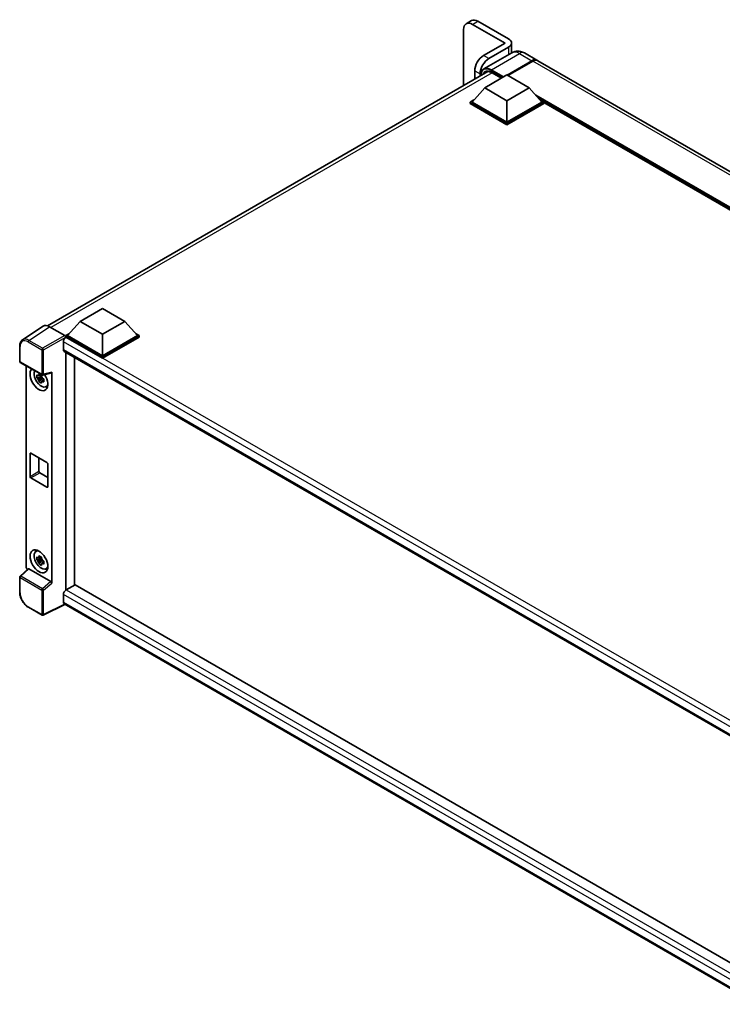
# Model space of a CAD drawing. Units: millimetres. Extents: x 80 to 12662, y 44 to 1730.
# Drawn here: x 1617 to 1924, y 352 to 782 of the extents above; entities that cross this region are included whole.
import ezdxf

# ---------------------------------------------------------------- set-up
doc = ezdxf.new("R2010")
doc.units = ezdxf.units.MM
doc.header["$LTSCALE"] = 5.5
doc.layers.add('Visible (ISO)', color=7, linetype='Continuous', lineweight=35)
doc.layers.add('Visible Narrow (ISO)', color=7, linetype='Continuous', lineweight=25)

msp = doc.modelspace()

# ---------------------------------------------------------------- linework, layer by layer
at = {"layer": 'Visible (ISO)'}
for p, q in [((1814.3864, 781.1591), (1812.0529, 779.8119)), ((1828.9592, 771.3663), (1814.8029, 779.5395)), ((1830.5148, 773.1626), (1817.1364, 780.8867)), ((1810.9138, 777.2941), (1810.9138, 752.877)), ((1828.9592, 771.3663), (1819.6254, 765.9774)), ((1830.5148, 769.57), (1821.9589, 764.6302)), ((1831.8036, 767.0675), (1831.8036, 771.3663)), ((1831.9595, 767.1576), (1819.7089, 760.0847)), ((1837.4595, 767.0486), (1842.9043, 763.9051)), ((1829.8537, 757.4226), (1840.7043, 763.6872)), ((1830.0093, 757.3328), (1840.7043, 763.5075)), ((1841.0932, 763.4626), (1830.2426, 757.1981)), ((2156.7536, 582.7041), (1843.2932, 763.6806)), ((1629.3093, 648.0276), (1821.522, 759.0017)), ((1815.7363, 759.2413), (1815.7363, 755.6613)), ((1818.0698, 757.0085), (1818.0698, 757.8941)), ((1820.0921, 751.8316), (1829.8148, 757.4451)), ((1823.0659, 758.5092), (1827.3619, 756.0289)), ((1829.8148, 757.4451), (1839.5375, 751.8316)), ((1820.0921, 751.8316), (1814.5696, 745.6344)), ((1829.8148, 746.2182), (1820.0921, 751.8316)), ((1839.5375, 751.8316), (1829.8148, 746.2182)), ((1839.5375, 751.8316), (1845.06, 745.6344)), ((1813.7918, 745.6344), (1815.3938, 746.5594)), ((1813.7918, 745.0057), (1813.7918, 745.6344)), ((1829.8148, 736.3835), (1813.7918, 745.6344)), ((1829.8148, 735.7548), (1813.7918, 745.0057)), ((1829.8148, 736.8326), (1814.5696, 745.6344)), ((1829.8148, 746.2182), (1829.8148, 736.8326)), ((1845.06, 745.6344), (1829.8148, 736.8326)), ((1845.8379, 745.6344), (1829.8148, 736.3835)), ((1845.8379, 745.0057), (1829.8148, 735.7548)), ((1844.2358, 746.5594), (1845.8379, 745.6344)), ((1845.8379, 745.0057), (1845.8379, 745.6344)), ((2122.5798, 585.7163), (1845.8379, 745.4933)), ((1829.8148, 735.7548), (1829.8148, 736.3835)), ((1643.6053, 649.937), (1653.328, 655.5504)), ((1653.328, 655.5504), (1663.0508, 649.937)), ((1643.6053, 649.937), (1638.0828, 643.7397)), ((1653.328, 644.3235), (1643.6053, 649.937)), ((1663.0508, 649.937), (1653.328, 644.3235)), ((1663.0508, 649.937), (1668.5733, 643.7397)), ((1627.4595, 647.8176), (1618.4331, 641.852)), ((1630.3023, 647.6031), (1636.9163, 643.7845)), ((1637.305, 643.7397), (1638.9071, 644.6647)), ((1667.749, 644.6647), (1669.3511, 643.7397)), ((1636.3327, 640.9779), (1636.3327, 637.6099)), ((1637.305, 643.111), (1637.305, 643.7397)), ((1653.328, 634.4888), (1637.305, 643.7397)), ((1637.305, 643.1113), (1637.305, 642.8677)), ((1637.4994, 642.9988), (1637.305, 643.111)), ((1653.328, 633.8601), (1637.305, 643.111)), ((1653.328, 634.9379), (1638.0828, 643.7397)), ((1653.328, 644.3235), (1653.328, 634.9379)), ((1668.5733, 643.7397), (1653.328, 634.9379)), ((1669.3511, 643.7397), (1653.328, 634.4888)), ((1669.3511, 643.111), (1653.328, 633.8601)), ((1669.3511, 643.111), (1669.3511, 643.7397)), ((1617.2468, 632.5213), (1617.2468, 639.1805)), ((1636.6744, 636.8546), (1942.9423, 460.0307)), ((1637.305, 636.4905), (1637.305, 532.6202)), ((1617.5218, 632.045), (1626.9811, 626.5837)), ((1641.1941, 534.8844), (1641.1941, 634.2452)), ((1653.328, 633.8601), (1653.328, 634.4888)), ((1620.0078, 542.8603), (1620.0078, 630.6097)), ((1627.3908, 626.5268), (1631.1028, 627.4642)), ((1631.2676, 535.6652), (1631.2676, 627.7461)), ((1626.7836, 625.7559), (1624.6951, 625.317)), ((1625.7016, 623.5737), (1627.126, 625.163)), ((1626.7049, 626.6025), (1626.1497, 626.282)), ((1626.1497, 624.9946), (1627.0365, 625.5066)), ((1626.7836, 626.3202), (1626.7836, 626.5596)), ((1626.7836, 625.7559), (1626.7836, 625.8765)), ((1626.9366, 625.6676), (1626.7836, 625.7559)), ((1627.126, 625.163), (1627.126, 625.3396)), ((1627.126, 625.163), (1627.2304, 625.1027)), ((1627.8197, 624.6715), (1627.2646, 624.351)), ((1627.6146, 624.8809), (1627.822, 624.7612)), ((1628.7092, 621.3998), (1629.4726, 621.7376)), ((1621.7486, 582.2616), (1621.7486, 592.1412)), ((1622.1376, 592.3658), (1629.1379, 588.3241)), ((1625.6377, 590.3449), (1625.6377, 584.507)), ((1629.5268, 587.6505), (1629.5268, 577.7709)), ((1629.1379, 577.5464), (1622.1376, 581.588)), ((1626.0266, 583.8334), (1629.5268, 581.8126)), ((1624.3163, 549.5227), (1624.9905, 550.0149)), ((1626.7836, 546.27), (1624.6951, 545.8311)), ((1626.7049, 547.1166), (1626.1497, 546.796)), ((1626.1497, 545.5087), (1627.0365, 546.0207)), ((1626.7836, 546.8342), (1626.7836, 547.0736)), ((1626.7836, 546.27), (1626.7836, 546.3906)), ((1626.9366, 546.1817), (1626.7836, 546.27)), ((1627.126, 545.6771), (1627.126, 545.8537)), ((1620.869, 541.9547), (1617.4232, 538.765)), ((1630.8819, 536.3474), (1621.1714, 541.9538)), ((1625.7016, 544.0878), (1627.126, 545.6771)), ((1627.126, 545.6771), (1627.2304, 545.6168)), ((1627.8197, 545.1855), (1627.2646, 544.865)), ((1627.6146, 545.3949), (1627.822, 545.2752)), ((1628.7092, 541.9139), (1629.4726, 542.2517)), ((1617.2468, 531.7022), (1617.2468, 538.3614)), ((1641.3885, 534.9967), (1637.4994, 532.7513)), ((1641.3885, 534.9967), (1942.8021, 360.9755)), ((1636.3327, 530.7305), (1636.3327, 527.3624)), ((1626.9811, 521.7254), (1621.0199, 525.1671)), ((1636.9683, 526.4375), (1627.5018, 521.7097)), ((1939.2633, 351.9074), (1636.6744, 526.6071))]:
    msp.add_line(p, q, dxfattribs=at)
for centre, start, end in [((1617.7968, 632.5213), 180, 240), ((1627.2561, 627.06), 240, 284.173003), ((1617.7968, 538.3614), 132.789481, 180), ((1627.2561, 522.2017), 240, 296.538708)]:
    msp.add_arc(centre, 0.55, start, end, dxfattribs=at)
for centre, major_axis, ratio, start_param, end_param in [((1814.8029, 775.0487), (-2.75, 4.7631), 0.57735027, 5.49778714, 7.06858347), ((1817.1364, 776.3959), (-2.75, 4.7631), 0.57735027, 5.49778714, 6.28318531), ((1827.4036, 771.3663), (4.4, 0), 0.57735027, 5.49778714, 7.06858347), ((1819.6254, 761.4867), (-2.75, -4.7631), 0.57735027, 3.92699082, 5.49778714), ((1821.9589, 760.1395), (2.75, 4.7631), 0.57735027, 0.78539816, 2.35619449), ((1840.7043, 760.0946), (2.2, 3.8105), 0.57735027, 6.19468146, 7.06858347), ((1840.7043, 760.0946), (2.09, 3.62), 0.57735027, 0.1985475, 0.78539816), ((1841.0932, 759.8701), (2.2, 3.8105), 0.57735027, 0, 0.78539816), ((1630.307, 643.1069), (-2.7534, 4.7689), 0.5766475, 5.49839613, 6.31804944), ((1637.4994, 641.6516), (-0.825, -1.4289), 0.57735027, 3.92699082, 5.49778714), ((1636.9158, 643.3354), (-0.275, 0.4763), 0.5780539, 3.9275998, 5.49717816), ((1637.4994, 638.2835), (-0.825, -1.4289), 0.57735027, 5.49778714, 6.28318531), ((1625.6377, 624.699), (2.75, -4.7631), 0.57735027, 3.29297256, 7.94489041), ((1626.6489, 625.2828), (-2.2007, 3.8117), 0.57735027, 0.35706869, 3.53279276), ((1630.8785, 627.9748), (-0.2678, 0.4937), 0.5718249, 2.9967698, 3.95327169), ((1626.1755, 625.0095), (-0.861, 1.4913), 0.57735027, 5.97330265, 6.59306797), ((1626.1755, 625.0095), (-0.861, 1.4913), 0.57735027, 1.26091366, 1.88067899), ((1626.1755, 625.0095), (0.861, -1.4913), 0.57735027, 1.26091366, 1.88067899), ((1626.1755, 625.0095), (0.861, -1.4913), 0.57735027, 5.97330265, 6.59306797), ((1627.9712, 626.0463), (2.75, -4.7631), 0.57735027, 5.62163033, 5.84503628), ((1622.1376, 591.9167), (-0.275, 0.4763), 0.57735027, 5.49778714, 7.06858347), ((1626.0266, 584.2825), (0.275, -0.4763), 0.57735027, 3.92699082, 5.49778714), ((1629.1379, 587.875), (0.275, -0.4763), 0.57735027, 0.78539816, 2.35619449), ((1622.1376, 582.0371), (-0.275, 0.4763), 0.57735027, 0.78539816, 2.35619449), ((1629.1379, 577.9954), (0.275, -0.4763), 0.57735027, 5.49778714, 7.06858347), ((1627.9712, 546.5603), (2.75, -4.7631), 0.57735027, 3.57974168, 3.80314763), ((1626.6489, 545.7969), (-2.2007, 3.8117), 0.57735027, 5.8919852, 9.81597807), ((1626.1755, 545.5236), (-0.861, 1.4913), 0.57735027, 5.97330265, 6.59306797), ((1626.1755, 545.5236), (0.861, -1.4913), 0.57735027, 1.26091366, 1.88067899), ((1620.7861, 542.412), (-0.55, 0.9526), 0.5780539, 0.78600715, 2.07195873), ((1621.1748, 541.4883), (0.2678, -0.4937), 0.5718249, 2.39113693, 3.28641551), ((1626.1755, 545.5236), (-0.861, 1.4913), 0.57735027, 1.26091366, 1.88067899), ((1626.1755, 545.5236), (0.861, -1.4913), 0.57735027, 5.97330265, 6.59306797), ((1627.9712, 546.5603), (2.75, -4.7631), 0.57735027, 5.62163033, 5.84503628), ((1630.8785, 535.8858), (0.2651, -0.4897), 0.58179756, 0.82141755, 2.38355232), ((1637.4994, 531.4041), (-0.825, -1.4289), 0.57735027, 3.92699082, 5.49778714), ((1637.4994, 528.0361), (-0.825, -1.4289), 0.57735027, 5.49778714, 6.28318531)]:
    msp.add_ellipse(centre, major_axis=major_axis, ratio=ratio, start_param=start_param, end_param=end_param, dxfattribs=at)
msp.add_ellipse((1625.6377, 545.2131), major_axis=(2.75, -4.7631), ratio=0.57735027, dxfattribs=at)
for points, knots in [([(1837.4595, 767.0486), (1837.2053, 767.1954), (1836.9307, 767.3312), (1836.3308, 767.5679), (1836.0051, 767.6688), (1835.2963, 767.8121), (1834.9125, 767.8543), (1834.0973, 767.8453), (1833.6656, 767.7932), (1832.7977, 767.5662), (1832.3627, 767.3903), (1831.9595, 767.1576)], [3.141592654, 3.141592654, 3.141592654, 3.141592654, 3.298672286, 3.298672286, 3.455751919, 3.455751919, 3.612831552, 3.612831552, 3.769911184, 3.769911184, 3.926990817, 3.926990817, 3.926990817, 3.926990817]), ([(1818.2638, 757.1205), (1818.27, 757.3433), (1818.2885, 757.5596), (1818.3583, 758.0282), (1818.4167, 758.276), (1818.5727, 758.7403), (1818.6703, 758.9567), (1818.9043, 759.3519), (1819.0407, 759.5305), (1819.3494, 759.8429), (1819.5217, 759.9766), (1819.7089, 760.0847)], [1.602386081, 1.602386081, 1.602386081, 1.602386081, 1.727875959, 1.727875959, 1.884955592, 1.884955592, 2.042035225, 2.042035225, 2.199114858, 2.199114858, 2.35619449, 2.35619449, 2.35619449, 2.35619449]), ([(1820.5909, 758.7816), (1820.7133, 758.8523), (1820.8453, 758.9064), (1821.1288, 758.9805), (1821.2803, 759.0005), (1821.6013, 759.0041), (1821.7707, 758.9875), (1822.1234, 758.9162), (1822.3067, 758.8614), (1822.6815, 758.7136), (1822.873, 758.6205), (1823.0659, 758.5092)], [2.35619449, 2.35619449, 2.35619449, 2.35619449, 2.513274123, 2.513274123, 2.670353756, 2.670353756, 2.827433388, 2.827433388, 2.984513021, 2.984513021, 3.141592654, 3.141592654, 3.141592654, 3.141592654]), ([(1617.2468, 639.1805), (1617.2468, 639.4065), (1617.2615, 639.6267), (1617.3217, 640.0516), (1617.3672, 640.2563), (1617.4907, 640.6461), (1617.5688, 640.8311), (1617.759, 641.1757), (1617.8712, 641.3352), (1618.1287, 641.6209), (1618.2741, 641.7469), (1618.4331, 641.852)], [-0.784789176, -0.784789176, -0.784789176, -0.784789176, -0.634804167, -0.634804167, -0.484819157, -0.484819157, -0.334834148, -0.334834148, -0.184849139, -0.184849139, -0.03486413, -0.03486413, -0.03486413, -0.03486413]), ([(1624.6951, 625.317), (1624.6772, 625.5349), (1624.6689, 625.7519), (1624.6689, 626.1585), (1624.6772, 626.3789), (1624.6951, 626.6044)], [4.331071921, 4.331071921, 4.331071921, 4.331071921, 4.398975087, 4.398975087, 4.466878254, 4.466878254, 4.466878254, 4.466878254]), ([(1624.6951, 626.6044), (1624.7926, 626.5209), (1624.8918, 626.4386), (1625.0258, 626.3311), (1625.0593, 626.3046), (1625.0929, 626.2782)], [4.4863158772, 4.4863158772, 4.4863158772, 4.4863158772, 4.5307133937, 4.5307133937, 4.5453911286, 4.5453911286, 4.5453911286, 4.5453911286]), ([(1625.0929, 624.9909), (1625.0593, 625.0172), (1625.0258, 625.0438), (1624.8918, 625.1513), (1624.7926, 625.2335), (1624.6951, 625.317)], [4.8174915459, 4.8174915459, 4.8174915459, 4.8174915459, 4.8321692807, 4.8321692807, 4.8765667973, 4.8765667973, 4.8765667973, 4.8765667973]), ([(1625.6181, 626.5814), (1625.6241, 626.6307), (1625.6303, 626.6802), (1625.6564, 626.8801), (1625.678, 627.0321), (1625.7016, 627.1855)], [4.8174915459, 4.8174915459, 4.8174915459, 4.8174915459, 4.8321692807, 4.8321692807, 4.8765667973, 4.8765667973, 4.8765667973, 4.8765667973]), ([(1625.7016, 623.5737), (1625.678, 623.6999), (1625.6564, 623.8269), (1625.6303, 623.9967), (1625.6241, 624.039), (1625.6181, 624.0813)], [4.4863158772, 4.4863158772, 4.4863158772, 4.4863158772, 4.5307133937, 4.5307133937, 4.5453911286, 4.5453911286, 4.5453911286, 4.5453911286]), ([(1625.7016, 627.1855), (1625.8814, 627.0742), (1626.0651, 626.9646), (1626.4172, 626.7613), (1626.6123, 626.6522), (1626.8165, 626.5418)], [4.331071921, 4.331071921, 4.331071921, 4.331071921, 4.398975087, 4.398975087, 4.466878254, 4.466878254, 4.466878254, 4.466878254]), ([(1626.8165, 622.9301), (1626.6123, 623.0273), (1626.4172, 623.1303), (1626.0651, 623.3336), (1625.8814, 623.4493), (1625.7016, 623.5737)], [4.331071921, 4.331071921, 4.331071921, 4.331071921, 4.398975087, 4.398975087, 4.466878254, 4.466878254, 4.466878254, 4.466878254]), ([(1626.8165, 626.5418), (1626.7929, 626.3884), (1626.7713, 626.2364), (1626.7452, 626.0365), (1626.7389, 625.987), (1626.7329, 625.9377)], [4.4863158772, 4.4863158772, 4.4863158772, 4.4863158772, 4.5307133937, 4.5307133937, 4.5453911286, 4.5453911286, 4.5453911286, 4.5453911286]), ([(1626.7329, 623.4376), (1626.7389, 623.3953), (1626.7452, 623.3531), (1626.7713, 623.1832), (1626.7929, 623.0562), (1626.8165, 622.9301)], [4.8174915459, 4.8174915459, 4.8174915459, 4.8174915459, 4.8321692807, 4.8321692807, 4.8765667973, 4.8765667973, 4.8765667973, 4.8765667973]), ([(1627.258, 625.0282), (1627.3037, 625.0087), (1627.3497, 624.9894), (1627.5359, 624.912), (1627.6784, 624.8548), (1627.823, 624.7985)], [4.8174915459, 4.8174915459, 4.8174915459, 4.8174915459, 4.8321692807, 4.8321692807, 4.8765667973, 4.8765667973, 4.8765667973, 4.8765667973]), ([(1627.823, 623.5112), (1627.6784, 623.5674), (1627.5359, 623.6247), (1627.3497, 623.7021), (1627.3037, 623.7214), (1627.258, 623.7408)], [4.4863158772, 4.4863158772, 4.4863158772, 4.4863158772, 4.5307133937, 4.5307133937, 4.5453911286, 4.5453911286, 4.5453911286, 4.5453911286]), ([(1627.823, 624.7985), (1627.8165, 624.5665), (1627.8134, 624.343), (1627.8134, 623.9364), (1627.8165, 623.7225), (1627.823, 623.5112)], [4.331071921, 4.331071921, 4.331071921, 4.331071921, 4.398975087, 4.398975087, 4.466878254, 4.466878254, 4.466878254, 4.466878254]), ([(1624.6951, 545.8311), (1624.6772, 546.049), (1624.6689, 546.266), (1624.6689, 546.6725), (1624.6772, 546.893), (1624.6951, 547.1184)], [4.331071921, 4.331071921, 4.331071921, 4.331071921, 4.398975087, 4.398975087, 4.466878254, 4.466878254, 4.466878254, 4.466878254]), ([(1624.6951, 547.1184), (1624.7926, 547.0349), (1624.8918, 546.9527), (1625.0258, 546.8452), (1625.0593, 546.8186), (1625.0929, 546.7923)], [4.4863158772, 4.4863158772, 4.4863158772, 4.4863158772, 4.5307133937, 4.5307133937, 4.5453911286, 4.5453911286, 4.5453911286, 4.5453911286]), ([(1625.0929, 545.5049), (1625.0593, 545.5313), (1625.0258, 545.5578), (1624.8918, 545.6653), (1624.7926, 545.7476), (1624.6951, 545.8311)], [4.8174915459, 4.8174915459, 4.8174915459, 4.8174915459, 4.8321692807, 4.8321692807, 4.8765667973, 4.8765667973, 4.8765667973, 4.8765667973]), ([(1625.6181, 547.0954), (1625.6241, 547.1447), (1625.6303, 547.1942), (1625.6564, 547.3942), (1625.678, 547.5461), (1625.7016, 547.6995)], [4.8174915459, 4.8174915459, 4.8174915459, 4.8174915459, 4.8321692807, 4.8321692807, 4.8765667973, 4.8765667973, 4.8765667973, 4.8765667973]), ([(1625.7016, 547.6995), (1625.8814, 547.5882), (1626.0651, 547.4786), (1626.4172, 547.2754), (1626.6123, 547.1662), (1626.8165, 547.0559)], [4.331071921, 4.331071921, 4.331071921, 4.331071921, 4.398975087, 4.398975087, 4.466878254, 4.466878254, 4.466878254, 4.466878254]), ([(1626.8165, 547.0559), (1626.7929, 546.9025), (1626.7713, 546.7505), (1626.7452, 546.5505), (1626.7389, 546.5011), (1626.7329, 546.4518)], [4.4863158772, 4.4863158772, 4.4863158772, 4.4863158772, 4.5307133937, 4.5307133937, 4.5453911286, 4.5453911286, 4.5453911286, 4.5453911286]), ([(1625.7016, 544.0878), (1625.678, 544.2139), (1625.6564, 544.3409), (1625.6303, 544.5108), (1625.6241, 544.553), (1625.6181, 544.5954)], [4.4863158772, 4.4863158772, 4.4863158772, 4.4863158772, 4.5307133937, 4.5307133937, 4.5453911286, 4.5453911286, 4.5453911286, 4.5453911286]), ([(1626.8165, 543.4441), (1626.6123, 543.5413), (1626.4172, 543.6443), (1626.0651, 543.8476), (1625.8814, 543.9633), (1625.7016, 544.0878)], [4.331071921, 4.331071921, 4.331071921, 4.331071921, 4.398975087, 4.398975087, 4.466878254, 4.466878254, 4.466878254, 4.466878254]), ([(1626.7329, 543.9517), (1626.7389, 543.9094), (1626.7452, 543.8671), (1626.7713, 543.6973), (1626.7929, 543.5703), (1626.8165, 543.4441)], [4.8174915459, 4.8174915459, 4.8174915459, 4.8174915459, 4.8321692807, 4.8321692807, 4.8765667973, 4.8765667973, 4.8765667973, 4.8765667973]), ([(1627.258, 545.5422), (1627.3037, 545.5228), (1627.3497, 545.5035), (1627.5359, 545.4261), (1627.6784, 545.3688), (1627.823, 545.3126)], [4.8174915459, 4.8174915459, 4.8174915459, 4.8174915459, 4.8321692807, 4.8321692807, 4.8765667973, 4.8765667973, 4.8765667973, 4.8765667973]), ([(1627.823, 544.0252), (1627.6784, 544.0815), (1627.5359, 544.1387), (1627.3497, 544.2161), (1627.3037, 544.2355), (1627.258, 544.2549)], [4.4863158772, 4.4863158772, 4.4863158772, 4.4863158772, 4.5307133937, 4.5307133937, 4.5453911286, 4.5453911286, 4.5453911286, 4.5453911286]), ([(1627.823, 545.3126), (1627.8165, 545.0806), (1627.8134, 544.857), (1627.8134, 544.4505), (1627.8165, 544.2365), (1627.823, 544.0252)], [4.331071921, 4.331071921, 4.331071921, 4.331071921, 4.398975087, 4.398975087, 4.466878254, 4.466878254, 4.466878254, 4.466878254]), ([(1621.0199, 525.1671), (1620.8151, 525.2854), (1620.6128, 525.4207), (1620.2165, 525.7219), (1620.0225, 525.8878), (1619.6461, 526.2463), (1619.4638, 526.4388), (1619.1143, 526.8462), (1618.9471, 527.061), (1618.6313, 527.5083), (1618.4826, 527.7407), (1618.207, 528.2181), (1618.08, 528.463), (1617.8506, 528.9602), (1617.7481, 529.2124), (1617.5701, 529.7188), (1617.4945, 529.973), (1617.3723, 530.4781), (1617.3256, 530.7291), (1617.2629, 531.2229), (1617.2468, 531.4657), (1617.2468, 531.7022)], [-0.78478918, -0.78478918, -0.78478918, -0.78478918, -0.62783134, -0.62783134, -0.47087351, -0.47087351, -0.31391567, -0.31391567, -0.15695784, -0.15695784, 0, 0, 0.15695784, 0.15695784, 0.31391567, 0.31391567, 0.47087351, 0.47087351, 0.62783134, 0.62783134, 0.78478918, 0.78478918, 0.78478918, 0.78478918])]:
    msp.add_open_spline(points, degree=3, knots=knots, dxfattribs=at)
for points, weights in [([(1626.1497, 626.282), (1625.7626, 626.2968), (1625.0929, 626.2782)], [1.35956394726, 1.22656475141, 1.03074466748]), ([(1625.0929, 624.9909), (1625.7626, 625.0094), (1626.1497, 624.9946)], [1.03074466748, 1.22656475141, 1.35956394726]), ([(1625.6181, 626.5814), (1625.969, 626.4159), (1626.1497, 626.282)], [1.03074466748, 1.22656475141, 1.35956394726]), ([(1626.1497, 624.9946), (1625.969, 624.652), (1625.6181, 624.0813)], [1.35956394726, 1.22656475141, 1.03074466748]), ([(1626.7329, 623.4376), (1627.0839, 624.0083), (1627.2646, 624.351)], [1.03074466748, 1.22656475141, 1.35956394726]), ([(1627.2646, 624.351), (1627.2902, 624.1275), (1627.258, 623.7408)], [1.35956394726, 1.22656475141, 1.03074466748]), ([(1626.1497, 546.796), (1625.7626, 546.8108), (1625.0929, 546.7923)], [1.35956394726, 1.22656475141, 1.03074466748]), ([(1625.6181, 547.0954), (1625.969, 546.93), (1626.1497, 546.796)], [1.03074466748, 1.22656475141, 1.35956394726]), ([(1625.0929, 545.5049), (1625.7626, 545.5235), (1626.1497, 545.5087)], [1.03074466748, 1.22656475141, 1.35956394726]), ([(1626.1497, 545.5087), (1625.969, 545.1661), (1625.6181, 544.5954)], [1.35956394726, 1.22656475141, 1.03074466748]), ([(1626.7329, 543.9517), (1627.0839, 544.5224), (1627.2646, 544.865)], [1.03074466748, 1.22656475141, 1.35956394726]), ([(1627.2646, 544.865), (1627.2902, 544.6415), (1627.258, 544.2549)], [1.35956394726, 1.22656475141, 1.03074466748])]:
    msp.add_rational_spline(points, weights, degree=2, dxfattribs=at)
at = {"layer": 'Visible Narrow (ISO)'}
for p, q in [((1814.8029, 779.5395), (1817.1364, 780.8867)), ((1830.5148, 769.57), (1830.5148, 766.3235)), ((1821.9589, 764.6302), (1819.6254, 765.9774)), ((1823.0089, 759.7578), (1835.2595, 766.8307)), ((1835.2595, 766.8307), (1840.7043, 763.6872)), ((1840.8987, 763.3953), (1830.2037, 757.2205)), ((1840.8987, 763.3953), (1840.7043, 763.5075)), ((2154.5536, 582.4862), (1841.0932, 763.4626)), ((1823.3173, 758.3641), (1630.888, 647.265)), ((1815.7363, 759.2413), (1818.0698, 757.8941)), ((1822.8145, 759.421), (1828.0258, 756.4122)), ((1828.4147, 756.6367), (1823.0089, 759.7578)), ((1827.4425, 756.0754), (1823.0089, 758.6351)), ((2123.5576, 586.2808), (1842.4224, 748.5943)), ((2123.0909, 586.0114), (1843.4115, 747.4843)), ((2122.7409, 585.8093), (1844.1534, 746.6519)), ((1621.2813, 641.6411), (1630.3023, 647.6031)), ((1620.906, 640.9756), (1626.8672, 637.5338)), ((1627.2425, 638.1993), (1621.2813, 641.6411)), ((1636.9163, 643.7845), (1627.2425, 638.1993)), ((1627.6312, 637.5261), (1637.305, 643.1113)), ((1946.113, 462.1262), (1636.3327, 640.9779)), ((1948.2375, 463.5941), (1637.4994, 642.9988)), ((1617.4079, 632.2968), (1617.4079, 638.956)), ((1626.8672, 637.5338), (1626.8672, 626.8355)), ((1627.6312, 626.8278), (1627.6312, 637.5261)), ((1636.3327, 637.6099), (1943.393, 460.3286)), ((1626.8672, 626.8355), (1617.4079, 632.2968)), ((1631.2676, 627.7461), (1627.6312, 626.8278)), ((1621.7486, 592.1412), (1622.1376, 592.3658)), ((1621.7486, 582.2616), (1625.6377, 584.507)), ((1622.1376, 581.588), (1626.0266, 583.8334)), ((1629.1379, 577.5464), (1629.5268, 577.7709)), ((1617.7003, 538.7407), (1621.1714, 541.9538)), ((1617.4079, 531.4777), (1617.4079, 538.1369)), ((1617.4079, 538.1369), (1626.8672, 532.6755)), ((1627.1596, 533.2794), (1617.7003, 538.7407)), ((1630.8819, 536.3474), (1627.1596, 533.2794)), ((1627.6312, 532.6678), (1631.2676, 535.6652)), ((1626.8672, 532.6755), (1626.8672, 521.9772)), ((1627.6312, 521.9695), (1627.6312, 532.6678)), ((1941.3577, 354.6242), (1636.3327, 530.7305)), ((1637.4994, 532.7513), (1942.8021, 356.4848)), ((1626.8672, 521.9772), (1620.906, 525.4189)), ((1636.787, 526.5421), (1627.6312, 521.9695)), ((1636.3327, 527.3624), (1939.2636, 352.4652))]:
    msp.add_line(p, q, dxfattribs=at)
for centre, major_axis, ratio, start_param, end_param in [((1835.2595, 761.4418), (-3.3, 5.7158), 0.57735027, 5.49778714, 6.28318531), ((1835.2595, 763.2381), (2.2, 3.8105), 0.57735027, 0, 0.78539816), ((1822.8145, 754.2566), (-3.1625, 5.4776), 0.57735027, 5.49778714, 7.00309553), ((1823.0089, 754.3689), (-3.3, 5.7158), 0.57735027, 5.49778714, 6.28318531), ((1840.8987, 759.9823), (-2.09, -3.62), 0.57735027, 3.70497835, 3.92699082), ((1840.8987, 763.1707), (0.1375, -0.2382), 0.57735027, 2.17206054, 2.35619449), ((1823.0089, 754.1444), (-2.75, 4.7631), 0.57735027, 5.49778714, 6.73421212), ((1823.2034, 754.2566), (-2.6125, 4.525), 0.57735027, 0, 0.32588296), ((1823.0089, 759.5332), (0.1375, 0.2382), 0.57735027, 0.78539816, 2.35619449), ((1823.2034, 758.7474), (-0.1375, -0.2382), 0.57735027, 5.49778714, 6.28318531), ((1620.9102, 636.929), (-2.478, 4.2921), 0.5766475, 5.49839613, 7.06797448), ((1621.2991, 637.1535), (-2.7814, 4.7512), 0.57677384, 5.49491862, 6.31457193), ((1621.2949, 641.2001), (0.275, 0.4763), 0.57735027, 0.82030475, 2.35619449), ((1617.7968, 639.1805), (-0.55, 0), 0.57735027, 0, 0.78539816), ((1627.2561, 637.7584), (0.275, 0.4763), 0.57735027, 0.82030475, 2.35619449), ((1627.2561, 637.7584), (-0.55, 0), 0.57735027, 0.78539816, 2.32128791), ((1627.2561, 637.7584), (-0.275, 0.4763), 0.53637355, 3.9275998, 5.49717816), ((1617.7968, 632.5213), (-0.55, 0), 0.57735027, 0, 0.78539816), ((1617.7968, 632.5213), (-0.275, -0.4763), 0.57735027, 5.49778714, 6.28318531), ((1627.2561, 627.06), (0.55, 0), 0.57735027, 3.92699082, 5.46288056), ((1627.2561, 627.06), (-0.275, -0.4763), 0.57735027, 5.49778714, 6.28318531), ((1627.2561, 627.06), (0.1347, -0.5333), 0.68265399, 0, 0.9565019), ((1617.7968, 538.3614), (-0.55, 0), 0.57735027, 0, 0.78539816), ((1617.7968, 538.3614), (-0.275, -0.4763), 0.57735027, 4.17779463, 5.49778714), ((1617.7968, 538.3614), (-0.3736, 0.4036), 0.43528024, 5.38790672, 6.28318531), ((1627.2561, 532.9001), (0.275, 0.4763), 0.57735027, 1.03620198, 2.35619449), ((1627.2561, 532.9001), (-0.3498, 0.4244), 0.39624112, 3.84968252, 5.41181729), ((1617.7968, 531.7022), (-0.55, 0), 0.57735027, 0, 0.78539816), ((1620.9102, 529.4606), (-2.475, 4.2868), 0.5780539, 0.78600715, 2.3555855), ((1627.2561, 532.9001), (-0.55, 0), 0.57735027, 0.78539816, 2.32128791), ((1621.2949, 525.6434), (-0.275, -0.4763), 0.57735027, 5.49778714, 6.28318531), ((1627.2561, 522.2017), (-0.275, -0.4763), 0.57735027, 5.49778714, 6.28318531), ((1627.2561, 522.2017), (0.55, 0), 0.57735027, 3.92699082, 5.46288056), ((1627.2561, 522.2017), (0.2457, -0.492), 0.5766475, 0, 0.81965331)]:
    msp.add_ellipse(centre, major_axis=major_axis, ratio=ratio, start_param=start_param, end_param=end_param, dxfattribs=at)

doc.saveas('drawing.dxf')
